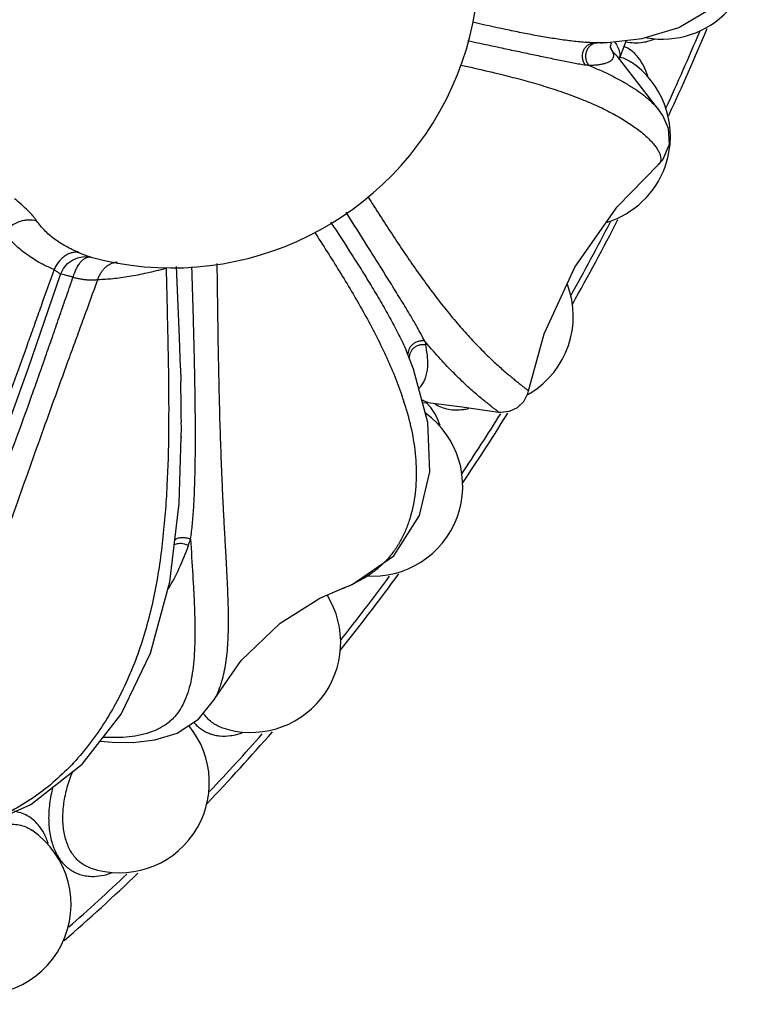
# Model space of a CAD drawing. Units: inches. Extents: x 0 to 22, y 0 to 17.
# Drawn here: x 16 to 16.5, y 11.1 to 11.8 of the extents above; entities that cross this region are included whole.
import ezdxf

# ---------------------------------------------------------------- set-up
doc = ezdxf.new("R2010")
doc.units = ezdxf.units.IN
doc.header["$LTSCALE"] = 1.21
doc.header["$MEASUREMENT"] = 0
doc.layers.get('0').update_dxf_attribs({"linetype": 'CONTINUOUS'})

msp = doc.modelspace()

# ---------------------------------------------------------------- linework, layer by layer
at = {"color": 9, "linetype": 'CONTINUOUS'}
for p, q in [((16.40976, 11.8217), (16.40503, 11.8217)), ((16.41737, 11.81721), (16.41866, 11.81514)), ((16.41999, 11.8225), (16.42153, 11.82037)), ((16.41866, 11.81514), (16.42225, 11.81137)), ((16.01845, 11.66417), (16.02712, 11.66091)), ((16.02712, 11.66091), (16.02755, 11.66079)), ((16.00462, 11.64822), (16.00711, 11.64769)), ((16.00711, 11.64769), (16.01026, 11.64683)), ((16.01347, 11.64475), (16.0138, 11.64572)), ((16.27767, 11.5978), (16.27842, 11.59491)), ((16.28158, 11.54877), (16.27826, 11.55213))]:
    msp.add_line(p, q, dxfattribs=at)
at = {"color": 7, "linetype": 'CONTINUOUS'}
for p, q in [((16.41103, 11.82175), (16.40976, 11.8217)), ((16.41103, 11.82175), (16.41443, 11.8219)), ((16.41201, 11.8218), (16.41103, 11.82175)), ((16.41701, 11.81928), (16.41778, 11.82165)), ((16.41711, 11.81786), (16.41701, 11.81928)), ((16.41713, 11.81778), (16.41737, 11.81721)), ((16.42364, 11.80921), (16.42902, 11.82357)), ((16.45308, 11.77165), (16.42225, 11.81136)), ((16.46086, 11.76724), (16.4611, 11.76776)), ((16.453, 11.7303), (16.45293, 11.73024)), ((16.0266, 11.661), (16.02687, 11.66095)), ((16.02687, 11.66095), (16.02757, 11.66078)), ((16.02756, 11.66078), (16.02756, 11.66078)), ((16.26368, 11.59105), (16.26385, 11.59066)), ((16.26937, 11.57674), (16.26368, 11.59105)), ((16.09438, 11.57771), (16.09465, 11.56751)), ((16.27997, 11.53679), (16.26937, 11.57674)), ((16.33304, 11.54457), (16.33304, 11.54457)), ((16.33837, 11.54102), (16.34011, 11.54379)), ((16.0951, 11.52586), (16.09509, 11.52526)), ((16.21522, 11.4119), (16.2152, 11.41189)), ((16.1202, 11.32935), (16.12031, 11.32956))]:
    msp.add_line(p, q, dxfattribs=at)
for points in [[(16.41449, 11.8219), (16.44091, 11.82494), (16.46832, 11.83328), (16.49024, 11.84623), (16.50584, 11.86284), (16.51449, 11.88205), (16.51592, 11.90374), (16.5156, 11.90642)], [(16.45293, 11.73024), (16.45629, 11.73383), (16.46134, 11.74569), (16.46054, 11.75746), (16.45622, 11.76714), (16.45308, 11.77165)], [(16.35545, 11.5604), (16.36735, 11.60325), (16.39041, 11.65335), (16.42209, 11.69854), (16.453, 11.7303)], [(16.00449, 11.64782), (16.00673, 11.65239), (16.00975, 11.65596), (16.01334, 11.65862), (16.01719, 11.66034), (16.02099, 11.66117)], [(16.02099, 11.66117), (16.02434, 11.66127), (16.0266, 11.661)], [(15.89222, 11.37637), (15.92496, 11.43643), (15.95374, 11.50412), (15.98052, 11.57779), (16.00449, 11.64783)], [(16.09438, 11.57771), (16.09363, 11.60045), (16.09147, 11.6537)], [(16.33304, 11.54457), (16.33493, 11.54439), (16.34134, 11.54514), (16.34725, 11.54794), (16.35198, 11.55255), (16.35498, 11.55855), (16.35545, 11.5604)], [(16.27611, 11.55136), (16.27619, 11.55141), (16.27964, 11.55184), (16.28008, 11.55179)], [(16.28008, 11.55179), (16.30568, 11.54837), (16.33304, 11.54457)], [(16.2152, 11.41189), (16.22317, 11.41511), (16.25448, 11.43654), (16.27383, 11.46697), (16.28143, 11.49971), (16.27997, 11.53679)], [(16.08648, 11.41721), (16.09343, 11.4758), (16.0951, 11.52586)], [(15.64798, 11.10002), (15.67495, 11.12774), (15.70711, 11.15629), (15.7412, 11.18075), (15.77734, 11.19884), (15.81494, 11.20861), (15.85377, 11.21431), (15.89464, 11.22017), (15.93812, 11.23053), (15.98215, 11.24995), (16.0206, 11.28016), (16.04988, 11.31777), (16.07201, 11.36352), (16.08648, 11.41721)], [(16.12031, 11.32956), (16.14006, 11.35811), (16.16915, 11.38609), (16.19906, 11.40489), (16.21522, 11.4119)], [(16.07515, 11.29846), (16.0919, 11.30356), (16.10803, 11.31393), (16.12019, 11.32934)], [(16.0341, 11.29749), (16.04328, 11.29676), (16.05889, 11.29665), (16.07515, 11.29846)]]:
    msp.add_lwpolyline(points, dxfattribs=at)
for centre, radius, start, end in [((16.08805, 11.88338), 0.23067, 254.79679, 51.60515), ((16.45597, 11.89194), 0.0675, 260.05375, 13.21816), ((14.63069, 12.6125), 2.01593, 335.22648, 337.2317), ((16.40511, 12.03491), 0.21321, 271.19281, 271.59181), ((16.40519, 12.03195), 0.21025, 271.59211, 271.85959), ((16.40535, 12.02733), 0.20563, 271.85744, 272.53371), ((16.39452, 11.7515), 0.06749, 346.39215, 55.73526), ((16.39437, 11.75155), 0.06765, 340.08519, 346.37792), ((16.39457, 11.75146), 0.06743, 287.30391, 340.09528), ((14.62559, 12.61442), 2.02135, 330.72135, 332.7552), ((16.32167, 11.61637), 0.0675, 301.3199, 20.77393), ((14.53754, 11.52926), 1.55759, 0.29015, 1.40709), ((16.32188, 11.61603), 0.0671, 299.19628, 301.3144), ((16.23873, 11.48897), 0.0675, 265.13161, 54.08872), ((14.93249, 11.53244), 1.16262, 359.67658, 0.23178), ((14.67484, 12.58447), 1.9637, 326.17633, 327.90199), ((14.76146, 12.52266), 1.85727, 321.46347, 323.69814), ((16.14718, 11.37157), 0.0675, 251.13778, 31.96223), ((16.04865, 11.26627), 0.0675, 251.13754, 39.53846), ((14.88027, 12.42257), 1.70189, 316.47666, 318.93337), ((15.94491, 11.17494), 0.06749, 251.1358, 55.73204), ((15.01181, 12.29049), 1.51543, 311.06078, 313.89543)]:
    msp.add_arc(centre, radius, start, end, dxfattribs=at)
at = {"color": 9, "linetype": 'CONTINUOUS'}
for centre, radius, start, end in [((14.64685, 12.60454), 1.99373, 335.33745, 337.1453), ((16.40757, 11.95379), 0.13212, 268.90059, 269.94473), ((16.42641, 11.82091), 0.00969, 190.80615, 198.05225), ((16.42609, 11.82081), 0.00936, 198.06844, 202.32506), ((16.42576, 11.82067), 0.00899, 202.30048, 217.93133), ((16.404, 11.80917), 0.0208, 30.70942, 32.34958), ((16.41555, 11.79359), 0.02802, 63.86454, 65.17139), ((16.41549, 11.79346), 0.02816, 59.02128, 63.85916), ((16.41299, 11.81244), 0.01111, 344.88126, 354.37507), ((16.22812, 10.73135), 1.08712, 80.84498, 80.99253), ((14.63743, 12.60858), 2.00397, 330.8305, 332.63045), ((15.97696, 11.53404), 0.11761, 71.74253, 73.55435), ((16.02724, 11.47714), 0.24663, 17.72424, 18.94519), ((16.04238, 11.48201), 0.23072, 16.30919, 17.7171), ((16.25647, 11.5274), 0.03298, 38.65342, 40.39707), ((16.30097, 11.58727), 0.04116, 278.08175, 283.35109), ((14.68371, 12.58081), 1.94998, 326.25773, 327.85261), ((16.02069, 11.47232), 0.0845, 340.71182, 344.11691), ((14.76921, 12.52045), 1.84529, 321.55752, 323.43894), ((16.17663, 11.51745), 0.11239, 290.08462, 293.22073), ((16.18087, 11.50761), 0.10167, 293.2125, 295.82232), ((14.88766, 12.42158), 1.69097, 316.59476, 318.5883), ((15.01884, 12.29108), 1.50587, 311.2015, 313.43818), ((16.02852, 11.22838), 0.03234, 264.12641, 268.37711)]:
    msp.add_arc(centre, radius, start, end, dxfattribs=at)
for points, knots in [([(16.28763, 12.88966), (16.28175, 12.89488), (16.26972, 12.90494), (16.25086, 12.91887), (16.2313, 12.93155), (16.21105, 12.94297), (16.19015, 12.95312), (16.16863, 12.96197), (16.14652, 12.96952), (16.11616, 12.97785), (16.07676, 12.98494), (16.02791, 12.98801), (15.97753, 12.9857), (15.93492, 12.97937), (15.9004, 12.97173), (15.86495, 12.96217), (15.82022, 12.94686), (15.76671, 12.92356), (15.71316, 12.89528), (15.65986, 12.86219), (15.60713, 12.82448), (15.55525, 12.78236), (15.50452, 12.73607), (15.45523, 12.68588), (15.40765, 12.63207), (15.36205, 12.57495), (15.3187, 12.51484), (15.27784, 12.45208), (15.2397, 12.38703), (15.20449, 12.32005), (15.17243, 12.25154), (15.14368, 12.18188), (15.11842, 12.11147), (15.09679, 12.04069), (15.0789, 11.96997), (15.06487, 11.8997), (15.05477, 11.83027), (15.04868, 11.76208), (15.04726, 11.71705), (15.04725, 11.69485)], [0, 0, 0, 0, 0.011547, 0.023008, 0.034406, 0.04577, 0.057125, 0.068498, 0.079917, 0.091407, 0.114693, 0.138552, 0.163147, 0.188608, 0.201699, 0.215042, 0.242504, 0.27104, 0.300661, 0.331353, 0.363083, 0.395794, 0.429418, 0.463867, 0.499045, 0.534844, 0.571147, 0.607832, 0.644772, 0.681836, 0.718893, 0.755809, 0.792455, 0.828704, 0.864434, 0.899529, 0.933885, 0.967408, 1, 1, 1, 1]), ([(16.2625, 12.90399), (16.25645, 12.90859), (16.24411, 12.91742), (16.22487, 12.9295), (16.20498, 12.94037), (16.18448, 12.95002), (16.16339, 12.95843), (16.14174, 12.96559), (16.11957, 12.97148), (16.09689, 12.97611), (16.07375, 12.97947), (16.05018, 12.98155), (16.0262, 12.98234), (15.99349, 12.98169), (15.95167, 12.97758), (15.90973, 12.96933), (15.87582, 12.96029), (15.84105, 12.9494), (15.79728, 12.9326), (15.74504, 12.90779), (15.69288, 12.87829), (15.64108, 12.84427), (15.58992, 12.80589), (15.53968, 12.76338), (15.49063, 12.71697), (15.44303, 12.66691), (15.39716, 12.61347), (15.35325, 12.55695), (15.31154, 12.49766), (15.27227, 12.43591), (15.23565, 12.37205), (15.20187, 12.30642), (15.17113, 12.23938), (15.14359, 12.17131), (15.1194, 12.10256), (15.09869, 12.03352), (15.08158, 11.96457), (15.06816, 11.89608), (15.0585, 11.82841), (15.05267, 11.76195), (15.05132, 11.71806), (15.05132, 11.69642)], [0, 0, 0, 0, 0.011382, 0.02271, 0.034009, 0.045305, 0.056625, 0.067993, 0.079435, 0.090974, 0.102633, 0.114434, 0.126397, 0.138541, 0.163426, 0.189208, 0.202464, 0.215973, 0.243762, 0.272606, 0.302506, 0.333439, 0.365366, 0.398228, 0.431952, 0.466452, 0.501633, 0.537389, 0.573607, 0.610167, 0.646949, 0.683827, 0.720673, 0.757363, 0.793772, 0.829781, 0.865271, 0.900132, 0.934269, 0.967592, 1, 1, 1, 1]), ([(16.40503, 11.8217), (16.40348, 11.82171), (16.40026, 11.82184), (16.39529, 11.82222), (16.39007, 11.82276), (16.38279, 11.82364), (16.37342, 11.82501), (16.36191, 11.82697), (16.35012, 11.82921), (16.33402, 11.83251), (16.32188, 11.83522), (16.31374, 11.8371)], [0, 0, 0, 0, 0.050266, 0.104368, 0.161225, 0.219906, 0.341622, 0.467899, 0.59755, 0.729794, 1, 1, 1, 1]), ([(16.44139, 11.82213), (16.4421, 11.82224), (16.44501, 11.82276), (16.44786, 11.82358), (16.44997, 11.82434)], [0, 0, 0, 0, 0.24244, 1, 1, 1, 1]), ([(16.30998, 11.82332), (16.31801, 11.8216), (16.32996, 11.81904), (16.34575, 11.81567), (16.35722, 11.81324), (16.36834, 11.81091), (16.37899, 11.80871), (16.38748, 11.80702), (16.39386, 11.80582), (16.39687, 11.80529), (16.39832, 11.80506)], [0, 0, 0, 0, 0.27318, 0.406463, 0.536744, 0.663135, 0.784377, 0.89826, 0.951165, 1, 1, 1, 1]), ([(16.39832, 11.80506), (16.39772, 11.8058), (16.39672, 11.80747), (16.39597, 11.81028), (16.39599, 11.81311), (16.39669, 11.81573), (16.39798, 11.81805), (16.39988, 11.81999), (16.4023, 11.82132), (16.40413, 11.82167), (16.40503, 11.8217)], [0, 0, 0, 0, 0.129329, 0.262203, 0.391643, 0.511544, 0.628099, 0.751294, 0.876734, 1, 1, 1, 1]), ([(16.40744, 11.82167), (16.40651, 11.82164), (16.40509, 11.82136), (16.40337, 11.82057), (16.40217, 11.81977), (16.40112, 11.81882), (16.40023, 11.81774), (16.39952, 11.81658), (16.39898, 11.81537), (16.39859, 11.8141), (16.39837, 11.81274), (16.39832, 11.81131), (16.39847, 11.80984), (16.39883, 11.80839), (16.39939, 11.80701), (16.40015, 11.80574), (16.40076, 11.80497), (16.40109, 11.80462)], [0, 0, 0, 0, 0.123758, 0.186933, 0.25028, 0.313199, 0.374926, 0.434476, 0.492122, 0.550078, 0.610592, 0.673949, 0.739079, 0.80503, 0.870964, 0.936219, 1, 1, 1, 1]), ([(16.42188, 11.81979), (16.42268, 11.81846), (16.42362, 11.81635), (16.42412, 11.81343), (16.42411, 11.81203), (16.42404, 11.81135)], [0, 0, 0, 0, 0.527107, 0.768152, 1, 1, 1, 1]), ([(16.42863, 11.82254), (16.43066, 11.82206), (16.43493, 11.82152), (16.43922, 11.82181), (16.44139, 11.82213)], [0, 0, 0, 0, 0.487371, 1, 1, 1, 1]), ([(16.43796, 11.81058), (16.43683, 11.81199), (16.43437, 11.81458), (16.43149, 11.8167), (16.42998, 11.8176)], [0, 0, 0, 0, 0.507087, 1, 1, 1, 1]), ([(16.4186, 11.80963), (16.41834, 11.80921), (16.41765, 11.8084), (16.41627, 11.80741), (16.41454, 11.80659), (16.41246, 11.80591), (16.41006, 11.80538), (16.40734, 11.80499), (16.40431, 11.80473), (16.40219, 11.80464), (16.40109, 11.80462)], [0, 0, 0, 0, 0.079371, 0.167844, 0.268854, 0.384314, 0.51511, 0.661461, 0.823215, 1, 1, 1, 1]), ([(16.41866, 11.81514), (16.41888, 11.81463), (16.41921, 11.81364), (16.41939, 11.81216), (16.4192, 11.8108), (16.41883, 11.80999), (16.4186, 11.80963)], [0, 0, 0, 0, 0.28944, 0.543078, 0.774516, 1, 1, 1, 1]), ([(16.42436, 11.81093), (16.42582, 11.81057), (16.42866, 11.80959), (16.43129, 11.80812), (16.43252, 11.80728)], [0, 0, 0, 0, 0.501173, 1, 1, 1, 1]), ([(16.44501, 11.79678), (16.44423, 11.79936), (16.44232, 11.80421), (16.43952, 11.80863), (16.43796, 11.81058)], [0, 0, 0, 0, 0.518055, 1, 1, 1, 1]), ([(16.3049, 11.80494), (16.31487, 11.80278), (16.32971, 11.79941), (16.34922, 11.7944), (16.36343, 11.7904), (16.37722, 11.78609), (16.39046, 11.78139), (16.40298, 11.77631), (16.41459, 11.77087), (16.42506, 11.76515), (16.4342, 11.75929), (16.4408, 11.75423), (16.44523, 11.75022), (16.44799, 11.74739), (16.4503, 11.74466), (16.45216, 11.74206), (16.45355, 11.7396), (16.45447, 11.73732), (16.4549, 11.73521), (16.45484, 11.73358), (16.4545, 11.73243), (16.454, 11.73137), (16.45343, 11.73069), (16.45299, 11.7303)], [0, 0, 0, 0, 0.174165, 0.25972, 0.343846, 0.426185, 0.50635, 0.583592, 0.656862, 0.725071, 0.787154, 0.842157, 0.866731, 0.889213, 0.909548, 0.927711, 0.943712, 0.95762, 0.969636, 0.980181, 0.985128, 0.990002, 1, 1, 1, 1]), ([(16.40109, 11.80462), (16.40409, 11.8034), (16.40994, 11.8009), (16.41833, 11.79691), (16.42611, 11.79278), (16.43318, 11.78855), (16.43947, 11.7843), (16.4449, 11.78006), (16.44942, 11.77592), (16.45198, 11.77306), (16.45307, 11.77166)], [0, 0, 0, 0, 0.156768, 0.306808, 0.448912, 0.58177, 0.704249, 0.815496, 0.914402, 1, 1, 1, 1]), ([(16.23501, 11.70634), (16.23801, 11.70156), (16.24402, 11.69207), (16.25312, 11.67799), (16.26229, 11.66423), (16.27153, 11.65085), (16.28083, 11.63795), (16.29018, 11.62563), (16.29956, 11.61406), (16.30884, 11.60337), (16.31652, 11.59516), (16.32248, 11.58913), (16.3267, 11.58501), (16.33075, 11.5812), (16.3346, 11.57771), (16.33822, 11.57455), (16.34157, 11.57171), (16.34462, 11.5692), (16.34734, 11.567), (16.34939, 11.56538), (16.35085, 11.56424), (16.35179, 11.5635), (16.35264, 11.56284), (16.35337, 11.56226), (16.354, 11.56176), (16.35451, 11.56134), (16.35492, 11.561), (16.35518, 11.56076), (16.35532, 11.5606), (16.35539, 11.56052), (16.35543, 11.56046), (16.35545, 11.56042), (16.35544, 11.5604)], [0, 0, 0, 0, 0.088958, 0.177101, 0.264133, 0.349693, 0.433398, 0.514788, 0.593327, 0.668059, 0.737869, 0.770573, 0.801619, 0.830874, 0.858209, 0.883494, 0.906604, 0.927413, 0.945814, 0.961705, 0.968677, 0.97498, 0.980602, 0.985529, 0.989747, 0.993248, 0.996023, 0.998065, 0.998811, 0.999375, 0.999764, 1, 1, 1, 1]), ([(15.98656, 11.68809), (15.98615, 11.68868), (15.98524, 11.68991), (15.98309, 11.69251), (15.97981, 11.69598), (15.97522, 11.70025), (15.97184, 11.7031), (15.97004, 11.70455)], [0, 0, 0, 0, 0.092432, 0.195844, 0.433017, 0.704495, 1, 1, 1, 1]), ([(16.27767, 11.5978), (16.27684, 11.59952), (16.27503, 11.60303), (16.27206, 11.60835), (16.26884, 11.61389), (16.26426, 11.62159), (16.25824, 11.63147), (16.25073, 11.64359), (16.24297, 11.65601), (16.2323, 11.673), (16.22421, 11.68584), (16.21877, 11.69445)], [0, 0, 0, 0, 0.050419, 0.104666, 0.161534, 0.22021, 0.341992, 0.4683, 0.597959, 0.730169, 1, 1, 1, 1]), ([(15.96251, 11.6792), (15.96319, 11.68014), (15.96469, 11.68193), (15.96819, 11.68503), (15.97235, 11.68733), (15.9768, 11.6886), (15.98119, 11.68915), (15.98452, 11.68875), (15.98656, 11.68809)], [0, 0, 0, 0, 0.127211, 0.256413, 0.513733, 0.640365, 0.764228, 1, 1, 1, 1]), ([(16.01845, 11.66417), (16.01503, 11.66556), (16.00854, 11.66862), (15.99976, 11.67422), (15.99234, 11.68065), (15.98829, 11.68555), (15.98656, 11.68809)], [0, 0, 0, 0, 0.274286, 0.530782, 0.771597, 1, 1, 1, 1]), ([(16.20711, 11.68712), (16.2125, 11.67893), (16.22049, 11.66668), (16.23085, 11.65029), (16.23833, 11.63814), (16.24548, 11.6261), (16.25113, 11.61612), (16.25538, 11.60822), (16.25838, 11.60241), (16.26117, 11.5967), (16.26289, 11.5929), (16.2637, 11.59101)], [0, 0, 0, 0, 0.263298, 0.393045, 0.521027, 0.646723, 0.769384, 0.829246, 0.887863, 0.944934, 1, 1, 1, 1]), ([(15.99958, 11.65147), (15.99564, 11.65314), (15.98815, 11.65678), (15.97798, 11.66332), (15.96935, 11.67071), (15.96458, 11.67631), (15.96251, 11.6792)], [0, 0, 0, 0, 0.27457, 0.531465, 0.772261, 1, 1, 1, 1]), ([(16.19508, 11.67955), (16.19824, 11.67466), (16.20454, 11.66485), (16.21691, 11.64512), (16.2288, 11.62513), (16.23983, 11.60471), (16.24754, 11.58918), (16.25455, 11.57338), (16.25865, 11.56263), (16.26051, 11.55721)], [0, 0, 0, 0, 0.125755, 0.251417, 0.502298, 0.627359, 0.752055, 0.876369, 1, 1, 1, 1]), ([(16.01845, 11.66417), (16.01762, 11.66437), (16.01587, 11.66456), (16.01318, 11.66423), (16.01048, 11.66331), (16.00786, 11.66182), (16.00538, 11.65983), (16.00312, 11.6574), (16.00114, 11.65459), (16.00006, 11.65253), (15.99958, 11.65147)], [0, 0, 0, 0, 0.104364, 0.213547, 0.328957, 0.4514, 0.58088, 0.716612, 0.857168, 1, 1, 1, 1]), ([(16.0138, 11.64572), (16.01421, 11.64689), (16.01504, 11.64917), (16.01645, 11.65238), (16.01806, 11.65519), (16.01931, 11.65683), (16.01996, 11.65754)], [0, 0, 0, 0, 0.277025, 0.54105, 0.783021, 1, 1, 1, 1]), ([(16.01996, 11.65754), (16.02047, 11.6581), (16.02152, 11.6591), (16.02326, 11.66024), (16.02506, 11.6609), (16.02629, 11.661), (16.02688, 11.66096)], [0, 0, 0, 0, 0.286186, 0.542986, 0.776727, 1, 1, 1, 1]), ([(16.03257, 11.64408), (16.03284, 11.64497), (16.0335, 11.64672), (16.03479, 11.64917), (16.03637, 11.65137), (16.03819, 11.65327), (16.04023, 11.65485), (16.04245, 11.65606), (16.04478, 11.65687), (16.0464, 11.65714), (16.04721, 11.65721)], [0, 0, 0, 0, 0.134591, 0.26709, 0.39653, 0.522596, 0.645446, 0.76549, 0.883387, 1, 1, 1, 1]), ([(16.12031, 11.32956), (16.1223, 11.33316), (16.1247, 11.33906), (16.12696, 11.34744), (16.12832, 11.35436), (16.12932, 11.36173), (16.12999, 11.36954), (16.13038, 11.37777), (16.13052, 11.38641), (16.13045, 11.39542), (16.13012, 11.40815), (16.12951, 11.4213), (16.12878, 11.43484), (16.12818, 11.44541), (16.12757, 11.4562), (16.12697, 11.46719), (16.12641, 11.47835), (16.12571, 11.49351), (16.12494, 11.51275), (16.12417, 11.53612), (16.12355, 11.5598), (16.12305, 11.5837), (16.12266, 11.60777), (16.12234, 11.63193), (16.12213, 11.64806), (16.12203, 11.65613)], [0, 0, 0, 0, 0.037517, 0.057823, 0.079273, 0.101923, 0.125803, 0.150919, 0.177245, 0.204737, 0.233338, 0.293585, 0.325068, 0.357338, 0.390301, 0.423864, 0.457937, 0.492451, 0.562601, 0.633947, 0.706208, 0.779139, 0.852534, 0.926203, 1, 1, 1, 1]), ([(15.99958, 11.65147), (15.99635, 11.64232), (15.99147, 11.62862), (15.98496, 11.61034), (15.97844, 11.59207), (15.97022, 11.56925), (15.96012, 11.54194), (15.94967, 11.51475), (15.93872, 11.48773), (15.92905, 11.46542), (15.92091, 11.44775), (15.91245, 11.43021), (15.90122, 11.40859), (15.88883, 11.38759), (15.87811, 11.37131), (15.86682, 11.35544), (15.8516, 11.33643), (15.83154, 11.31528), (15.80975, 11.29609), (15.78646, 11.27911), (15.76592, 11.26699), (15.74898, 11.25867), (15.73613, 11.25315), (15.72312, 11.24832), (15.70569, 11.2428), (15.68805, 11.23849), (15.67033, 11.23524), (15.65273, 11.23263), (15.63072, 11.23039), (15.60869, 11.22923), (15.59109, 11.22862), (15.57787, 11.22824), (15.5646, 11.22791), (15.55124, 11.22755), (15.53777, 11.22706), (15.52645, 11.22648), (15.51731, 11.22589), (15.51036, 11.22536), (15.50335, 11.22475), (15.49628, 11.22402), (15.48917, 11.22313), (15.48205, 11.22203), (15.47491, 11.22073), (15.46541, 11.21874), (15.45358, 11.2158), (15.43953, 11.21169), (15.42562, 11.2071), (15.40733, 11.20042), (15.38938, 11.193), (15.37178, 11.185), (15.35454, 11.17672), (15.34183, 11.17015), (15.33347, 11.16564)], [0, 0, 0, 0, 0.03197, 0.047955, 0.063939, 0.09591, 0.127894, 0.159898, 0.191924, 0.223976, 0.240012, 0.256057, 0.288163, 0.320281, 0.336341, 0.352397, 0.384478, 0.416491, 0.448373, 0.480031, 0.511343, 0.526835, 0.5422, 0.55744, 0.572556, 0.60243, 0.617211, 0.631906, 0.661084, 0.690091, 0.704586, 0.719109, 0.733686, 0.74835, 0.763142, 0.778116, 0.785693, 0.793343, 0.801077, 0.808888, 0.816763, 0.82469, 0.832657, 0.840653, 0.8567, 0.872791, 0.88889, 0.904969, 0.936976, 0.952877, 0.96869, 1, 1, 1, 1]), ([(16.08366, 11.65253), (16.08384, 11.64575), (16.0841, 11.63557), (16.08441, 11.62201), (16.08473, 11.60845), (16.08512, 11.5915), (16.08547, 11.57115), (16.08564, 11.55077), (16.08555, 11.52353), (16.08481, 11.49623), (16.08307, 11.46892), (16.08116, 11.4484), (16.07851, 11.42791), (16.07492, 11.40753), (16.07023, 11.38738), (16.06236, 11.36113), (16.05184, 11.3359), (16.03845, 11.31248), (16.02713, 11.29615), (16.01456, 11.28117), (16.00082, 11.26775), (15.986, 11.25606), (15.97026, 11.2462), (15.95379, 11.23807), (15.93678, 11.23152), (15.91937, 11.22632), (15.90464, 11.22291), (15.89275, 11.22063), (15.88378, 11.21912), (15.87477, 11.21775), (15.86267, 11.21605), (15.84744, 11.21405), (15.82898, 11.21158), (15.81023, 11.20857), (15.79772, 11.20589), (15.79143, 11.20426)], [0, 0, 0, 0, 0.032384, 0.048578, 0.064768, 0.097139, 0.129528, 0.161955, 0.194435, 0.259585, 0.292278, 0.325073, 0.357966, 0.390904, 0.423829, 0.456659, 0.521674, 0.55373, 0.585346, 0.616437, 0.646943, 0.676877, 0.706339, 0.735487, 0.764432, 0.793283, 0.822135, 0.836584, 0.851058, 0.865566, 0.880114, 0.909369, 0.938942, 0.969018, 1, 1, 1, 1]), ([(15.99958, 11.65147), (15.99995, 11.65122), (16.00066, 11.65075), (16.00165, 11.6501), (16.00252, 11.64952), (16.00323, 11.64903), (16.00378, 11.6486), (16.00417, 11.64827), (16.00439, 11.64804), (16.00448, 11.6479), (16.00449, 11.64785), (16.00449, 11.64783)], [0, 0, 0, 0, 0.217619, 0.411982, 0.581122, 0.723134, 0.836566, 0.920494, 0.974297, 0.990156, 1, 1, 1, 1]), ([(16.03257, 11.64408), (16.03626, 11.64416), (16.04408, 11.64469), (16.05634, 11.64639), (16.0697, 11.649), (16.0789, 11.65126), (16.08366, 11.65253)], [0, 0, 0, 0, 0.213649, 0.452379, 0.715192, 1, 1, 1, 1]), ([(16.10197, 11.4492), (16.1026, 11.45301), (16.10355, 11.46083), (16.10443, 11.47275), (16.10503, 11.48498), (16.10541, 11.49741), (16.10562, 11.51001), (16.10573, 11.52705), (16.10561, 11.54857), (16.10526, 11.57021), (16.10488, 11.58764), (16.10457, 11.60079), (16.10422, 11.61396), (16.10383, 11.62716), (16.10344, 11.64038), (16.10317, 11.6492), (16.10303, 11.65361)], [0, 0, 0, 0, 0.056656, 0.115373, 0.175299, 0.236158, 0.297781, 0.360025, 0.485955, 0.613313, 0.677385, 0.741658, 0.806092, 0.870649, 0.935295, 1, 1, 1, 1]), ([(15.84934, 11.23066), (15.8523, 11.23287), (15.85811, 11.23759), (15.86638, 11.2454), (15.87425, 11.25399), (15.88174, 11.26329), (15.88883, 11.27328), (15.89792, 11.28759), (15.90619, 11.30288), (15.91384, 11.31891), (15.92133, 11.33585), (15.93016, 11.35789), (15.94016, 11.38518), (15.94831, 11.40844), (15.95486, 11.42732), (15.95984, 11.4416), (15.96485, 11.45593), (15.97159, 11.47514), (15.9801, 11.49921), (15.99042, 11.52814), (16.00086, 11.55711), (16.00963, 11.58126), (16.01668, 11.60058), (16.02372, 11.61992), (16.02901, 11.63442), (16.03257, 11.64408)], [0, 0, 0, 0, 0.024289, 0.049151, 0.074628, 0.100756, 0.127561, 0.155056, 0.212094, 0.241619, 0.271766, 0.333728, 0.39754, 0.462711, 0.495664, 0.528793, 0.562067, 0.595458, 0.662504, 0.7298, 0.797252, 0.864796, 0.898587, 0.932384, 1, 1, 1, 1]), ([(15.925, 11.4157), (15.92747, 11.42003), (15.93094, 11.42669), (15.93527, 11.43574), (15.93844, 11.44263), (15.94153, 11.44958), (15.94558, 11.45891), (15.95047, 11.47067), (15.95617, 11.4849), (15.96358, 11.50401), (15.97257, 11.52807), (15.98129, 11.55226), (15.98817, 11.57167), (15.99328, 11.58626), (15.99836, 11.60086), (16.00341, 11.61548), (16.00846, 11.63011), (16.01181, 11.63987), (16.01347, 11.64475)], [0, 0, 0, 0, 0.060881, 0.091626, 0.12249, 0.153427, 0.184429, 0.24661, 0.308982, 0.371501, 0.496842, 0.622452, 0.685323, 0.748225, 0.811149, 0.87409, 0.937042, 1, 1, 1, 1]), ([(16.0138, 11.64572), (16.01469, 11.6455), (16.01647, 11.64508), (16.01913, 11.64455), (16.02174, 11.64414), (16.02425, 11.64386), (16.02661, 11.64371), (16.0288, 11.64368), (16.03077, 11.64378), (16.032, 11.64395), (16.03257, 11.64408)], [0, 0, 0, 0, 0.144805, 0.288723, 0.428777, 0.562529, 0.688138, 0.803801, 0.908063, 1, 1, 1, 1]), ([(16.27767, 11.5978), (16.27691, 11.59793), (16.27574, 11.598), (16.27419, 11.59785), (16.27265, 11.59753), (16.27085, 11.59685), (16.26897, 11.59566), (16.26745, 11.5942), (16.26627, 11.59249), (16.26549, 11.59055), (16.26529, 11.58914), (16.26528, 11.58843)], [0, 0, 0, 0, 0.13148, 0.198833, 0.266436, 0.399947, 0.527034, 0.644092, 0.759004, 0.878647, 1, 1, 1, 1]), ([(16.33301, 11.54457), (16.33302, 11.54456), (16.33303, 11.54456), (16.33304, 11.54457), (16.33303, 11.54459), (16.33301, 11.54462), (16.33296, 11.54468), (16.33286, 11.54476), (16.33273, 11.54487), (16.33257, 11.54501), (16.33236, 11.54518), (16.33212, 11.54537), (16.33184, 11.54558), (16.33153, 11.54583), (16.33117, 11.5461), (16.33063, 11.54651), (16.32987, 11.54709), (16.32885, 11.54787), (16.3277, 11.54875), (16.32591, 11.55014), (16.32339, 11.55214), (16.32005, 11.55487), (16.31632, 11.55804), (16.31224, 11.56164), (16.30785, 11.56565), (16.30321, 11.57009), (16.29656, 11.57671), (16.28791, 11.5859), (16.28112, 11.59369), (16.27767, 11.5978)], [0, 0, 0, 0, 0.000209, 0.000331, 0.000509, 0.000815, 0.001857, 0.003489, 0.005714, 0.008532, 0.011941, 0.015941, 0.020529, 0.025703, 0.031462, 0.037802, 0.052208, 0.068867, 0.087726, 0.108731, 0.156968, 0.213162, 0.276891, 0.34768, 0.425048, 0.508528, 0.597656, 0.790749, 1, 1, 1, 1]), ([(16.26693, 11.58936), (16.26677, 11.58903), (16.26648, 11.58834), (16.26609, 11.58688), (16.26602, 11.58573), (16.26608, 11.58497)], [0, 0, 0, 0, 0.245593, 0.495527, 1, 1, 1, 1]), ([(16.26971, 11.59278), (16.26913, 11.59231), (16.26806, 11.59127), (16.26725, 11.59002), (16.26693, 11.58936)], [0, 0, 0, 0, 0.50575, 1, 1, 1, 1]), ([(16.27842, 11.59491), (16.27767, 11.59505), (16.2765, 11.59513), (16.27494, 11.595), (16.2734, 11.5947), (16.27159, 11.59404), (16.2703, 11.59323), (16.26971, 11.59278)], [0, 0, 0, 0, 0.250285, 0.378189, 0.506365, 0.759195, 1, 1, 1, 1]), ([(16.2736, 11.56246), (16.27444, 11.5633), (16.27597, 11.56516), (16.27775, 11.56838), (16.27902, 11.57199), (16.27979, 11.57596), (16.2801, 11.58027), (16.27997, 11.5849), (16.27941, 11.58982), (16.27879, 11.59318), (16.27842, 11.59491)], [0, 0, 0, 0, 0.104435, 0.210626, 0.321445, 0.439054, 0.564982, 0.700179, 0.845114, 1, 1, 1, 1]), ([(16.27601, 11.55377), (16.27643, 11.55349), (16.2772, 11.55299), (16.2783, 11.55239), (16.27924, 11.55198), (16.27982, 11.55183), (16.28008, 11.55179)], [0, 0, 0, 0, 0.330044, 0.606575, 0.829513, 1, 1, 1, 1]), ([(16.26382, 11.5468), (16.2658, 11.54004), (16.26907, 11.52651), (16.27117, 11.50937), (16.27142, 11.49595), (16.27088, 11.48619), (16.26959, 11.47674), (16.26755, 11.46766), (16.26476, 11.45901), (16.26123, 11.45089), (16.25696, 11.44335), (16.25195, 11.43646), (16.24621, 11.43027), (16.23979, 11.4248), (16.23275, 11.42004), (16.22773, 11.41734), (16.22515, 11.41609)], [0, 0, 0, 0, 0.141848, 0.279473, 0.346398, 0.411877, 0.475819, 0.538182, 0.598967, 0.658236, 0.716156, 0.773026, 0.829308, 0.88555, 0.942311, 1, 1, 1, 1]), ([(16.28921, 11.53433), (16.28843, 11.53687), (16.28654, 11.54168), (16.28377, 11.54606), (16.28222, 11.548)], [0, 0, 0, 0, 0.517893, 1, 1, 1, 1]), ([(16.28559, 11.55064), (16.28708, 11.54969), (16.29028, 11.54806), (16.2955, 11.54655), (16.30106, 11.54599), (16.30485, 11.54625), (16.30676, 11.54652)], [0, 0, 0, 0, 0.241486, 0.485409, 0.736846, 1, 1, 1, 1]), ([(16.10197, 11.4492), (16.10253, 11.44015), (16.10341, 11.42679), (16.1044, 11.40929), (16.10496, 11.39688), (16.10529, 11.38502), (16.10531, 11.37379), (16.10494, 11.36321), (16.1041, 11.35335), (16.10271, 11.34423), (16.10072, 11.33588), (16.09803, 11.32836), (16.09459, 11.3217), (16.09104, 11.31687), (16.08782, 11.31353), (16.08439, 11.31055), (16.07963, 11.30738), (16.07547, 11.30547), (16.07332, 11.30466)], [0, 0, 0, 0, 0.17334, 0.255942, 0.335288, 0.410982, 0.482678, 0.550141, 0.613228, 0.671932, 0.726421, 0.777024, 0.824338, 0.86923, 0.891128, 0.91283, 0.956081, 1, 1, 1, 1]), ([(16.09018, 11.44864), (16.09082, 11.44916), (16.09198, 11.44977), (16.09371, 11.45025), (16.09581, 11.45053), (16.09866, 11.45035), (16.10089, 11.44967), (16.10197, 11.4492)], [0, 0, 0, 0, 0.199945, 0.312484, 0.437248, 0.713798, 1, 1, 1, 1]), ([(16.08532, 11.41179), (16.08838, 11.4168), (16.09397, 11.42746), (16.09842, 11.43862), (16.10045, 11.44441)], [0, 0, 0, 0, 0.489257, 1, 1, 1, 1]), ([(16.10045, 11.44441), (16.09998, 11.44463), (16.099, 11.44503), (16.09723, 11.44555), (16.0952, 11.44584), (16.09248, 11.44579), (16.09056, 11.44522), (16.08953, 11.4446)], [0, 0, 0, 0, 0.138742, 0.279697, 0.487266, 0.681318, 1, 1, 1, 1]), ([(16.12536, 11.3077), (16.12399, 11.30817), (16.12132, 11.30934), (16.11765, 11.31179), (16.11438, 11.31488), (16.11253, 11.31729), (16.11168, 11.31857)], [0, 0, 0, 0, 0.244255, 0.489508, 0.740113, 1, 1, 1, 1]), ([(16.1046, 11.31146), (16.10544, 11.3105), (16.1072, 11.30871), (16.11014, 11.30638), (16.11332, 11.30448), (16.11672, 11.30301), (16.12032, 11.30198), (16.12541, 11.30121), (16.12935, 11.30133), (16.13197, 11.30168)], [0, 0, 0, 0, 0.125482, 0.248383, 0.369913, 0.491349, 0.613965, 0.738989, 1, 1, 1, 1]), ([(16.07332, 11.30466), (16.07061, 11.30363), (16.06488, 11.30199), (16.05586, 11.30062), (16.04636, 11.3001), (16.03988, 11.30023), (16.03659, 11.30038)], [0, 0, 0, 0, 0.233576, 0.478331, 0.734243, 1, 1, 1, 1]), ([(16.13197, 11.30168), (16.1327, 11.30178), (16.13572, 11.30227), (16.13867, 11.30309), (16.14086, 11.30386)], [0, 0, 0, 0, 0.242206, 1, 1, 1, 1]), ([(16.02683, 11.2024), (16.02558, 11.20282), (16.02315, 11.20387), (16.01977, 11.20601), (16.01672, 11.20868), (16.01401, 11.21187), (16.01168, 11.21553), (16.00904, 11.22113), (16.00731, 11.22744), (16.00642, 11.23418), (16.00609, 11.24159), (16.00682, 11.25134), (16.00937, 11.26326), (16.0121, 11.27114), (16.01372, 11.27505)], [0, 0, 0, 0, 0.048319, 0.096738, 0.14599, 0.19673, 0.249509, 0.30476, 0.423479, 0.487303, 0.553975, 0.695062, 0.844721, 1, 1, 1, 1]), ([(15.99867, 11.26318), (15.99761, 11.25901), (15.99602, 11.2508), (15.99539, 11.24052), (15.99581, 11.23271), (15.99656, 11.22724), (15.99774, 11.22209), (15.99982, 11.21585), (16.00276, 11.2102), (16.00655, 11.20547), (16.00969, 11.2025), (16.01317, 11.20005), (16.01694, 11.19816), (16.02098, 11.19685), (16.02378, 11.19636), (16.02521, 11.19622)], [0, 0, 0, 0, 0.157743, 0.30655, 0.377009, 0.444581, 0.50921, 0.570922, 0.686062, 0.740328, 0.792955, 0.844551, 0.895792, 0.947383, 1, 1, 1, 1]), ([(15.98766, 11.23485), (15.9865, 11.2362), (15.98398, 11.2387), (15.97961, 11.24168), (15.97478, 11.24379), (15.97136, 11.24459), (15.96962, 11.24484)], [0, 0, 0, 0, 0.254272, 0.502298, 0.749145, 1, 1, 1, 1]), ([(15.93895, 11.22345), (15.94082, 11.22493), (15.94462, 11.22765), (15.95054, 11.23098), (15.95557, 11.23303), (15.95954, 11.23417), (15.96334, 11.23496), (15.96799, 11.23536), (15.97339, 11.23485), (15.97844, 11.23335), (15.98149, 11.23169), (15.98291, 11.23072)], [0, 0, 0, 0, 0.150443, 0.292992, 0.426945, 0.490779, 0.552623, 0.670831, 0.783269, 0.892112, 1, 1, 1, 1]), ([(15.99536, 11.22038), (15.99452, 11.22311), (15.99246, 11.22824), (15.98938, 11.23285), (15.98766, 11.23485)], [0, 0, 0, 0, 0.519025, 1, 1, 1, 1]), ([(16.0276, 11.19606), (16.03014, 11.19599), (16.03544, 11.19644), (16.04054, 11.19788), (16.0431, 11.19883)], [0, 0, 0, 0, 0.481674, 1, 1, 1, 1])]:
    msp.add_open_spline(points, degree=3, knots=knots, dxfattribs=at)

doc.saveas('drawing.dxf')
